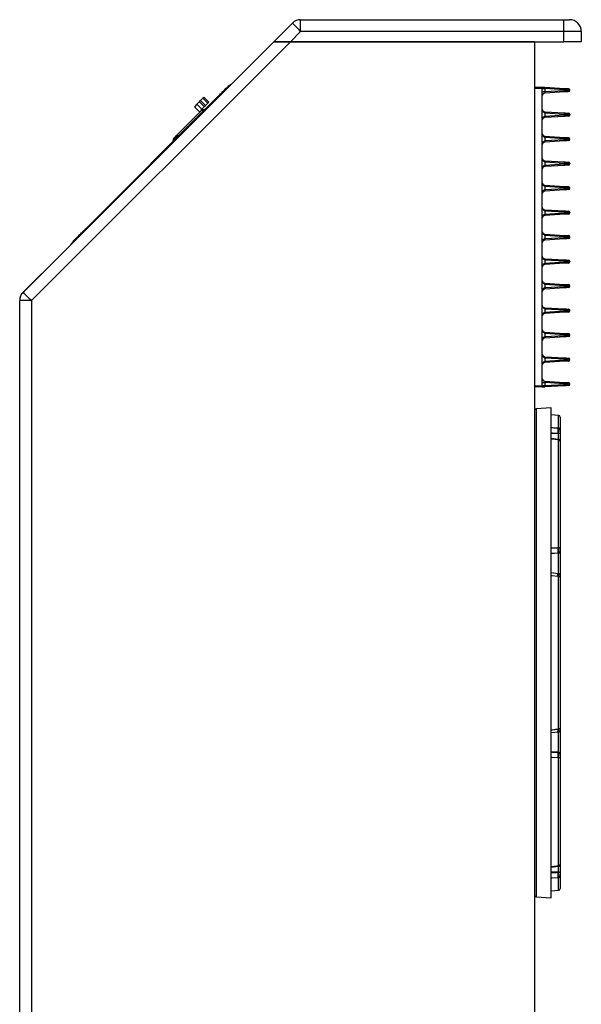
# Model space of a CAD drawing. Units: inches. Extents: x 29 to 701, y 200 to 822.
# Drawn here: x 329 to 341, y 746 to 767 of the extents above; entities that cross this region are included whole.
import ezdxf

# ---------------------------------------------------------------- set-up
doc = ezdxf.new("R2010")
doc.units = ezdxf.units.IN
doc.header["$MEASUREMENT"] = 0

msp = doc.modelspace()

# ---------------------------------------------------------------- linework, layer by layer
at = {"color": 7, "linetype": 'Continuous', "lineweight": 25}
for p, q in [((334.841, 766.122), (335.238, 766.519)), ((335.414, 766.342), (335.414, 766.592)), ((335.414, 766.592), (341.036, 766.592)), ((341.036, 766.342), (341.036, 766.592)), ((341.036, 766.592), (341.161, 766.592)), ((335.414, 766.342), (335.194, 766.122)), ((341.036, 766.342), (335.414, 766.342)), ((341.036, 766.122), (341.036, 766.342)), ((341.411, 766.342), (341.036, 766.342)), ((341.411, 766.342), (341.411, 766.122)), ((329.484, 760.765), (334.841, 766.122)), ((335.194, 766.122), (329.661, 760.588)), ((335.194, 766.122), (334.841, 766.122)), ((334.841, 766.122), (335.194, 766.122)), ((335.194, 766.122), (341.036, 766.122)), ((340.411, 766.122), (335.194, 766.122)), ((340.411, 766.122), (340.411, 725.732)), ((341.411, 766.122), (341.036, 766.122)), ((333.905, 765.194), (330.531, 761.821)), ((333.778, 765.082), (333.816, 765.119)), ((333.778, 765.082), (333.785, 765.075)), ((333.823, 765.112), (333.816, 765.119)), ((333.886, 765.19), (333.893, 765.183)), ((333.927, 765.216), (333.931, 765.212)), ((340.411, 765.149), (340.567, 765.152)), ((340.567, 765.121), (340.411, 765.118)), ((340.567, 765.152), (340.567, 765.121)), ((340.567, 765.121), (340.567, 758.771)), ((340.567, 765.118), (340.634, 765.118)), ((340.567, 765.054), (340.634, 765.054)), ((340.633, 765.148), (341.049, 765.122)), ((341.049, 765.049), (340.633, 765.024)), ((340.634, 765.118), (340.634, 765.054)), ((341.048, 765.092), (340.634, 765.118)), ((340.634, 765.054), (341.048, 765.079)), ((341.048, 765.079), (341.048, 765.092)), ((341.167, 765.087), (341.167, 765.085)), ((330.843, 762.147), (333.575, 764.879)), ((333.251, 764.839), (333.273, 764.862)), ((333.356, 764.734), (333.251, 764.839)), ((333.273, 764.862), (333.379, 764.756)), ((333.431, 764.808), (333.325, 764.914)), ((333.451, 764.828), (333.345, 764.934)), ((333.582, 764.872), (333.575, 764.879)), ((333.646, 764.949), (333.653, 764.942)), ((333.195, 764.784), (333.144, 764.733)), ((333.144, 764.733), (333.259, 764.618)), ((333.195, 764.784), (333.301, 764.678)), ((333.259, 764.618), (333.259, 764.618)), ((333.262, 764.618), (333.262, 764.619)), ((333.264, 764.62), (333.263, 764.62)), ((333.286, 764.663), (333.301, 764.678)), ((333.296, 764.653), (333.286, 764.663)), ((333.286, 764.646), (333.286, 764.646)), ((333.304, 764.66), (333.294, 764.671)), ((333.294, 764.651), (333.296, 764.653)), ((333.294, 764.652), (333.294, 764.652)), ((333.331, 764.634), (333.304, 764.66)), ((333.356, 764.659), (333.352, 764.663)), ((333.356, 764.734), (333.379, 764.756)), ((340.633, 764.624), (341.05, 764.599)), ((340.633, 764.595), (340.633, 764.594)), ((340.633, 764.594), (340.633, 764.531)), ((341.05, 764.569), (340.633, 764.594)), ((340.633, 764.531), (341.05, 764.556)), ((340.633, 764.53), (340.633, 764.531)), ((341.05, 764.526), (340.633, 764.501)), ((341.05, 764.556), (341.05, 764.569)), ((341.167, 764.564), (341.167, 764.561)), ((332.69, 764), (332.693, 763.997)), ((332.692, 764.048), (332.695, 764.045)), ((332.708, 764.067), (332.707, 764.067)), ((332.718, 764.062), (332.71, 764.068)), ((332.719, 764.063), (332.712, 764.069)), ((332.735, 764.095), (332.735, 764.095)), ((332.743, 764.1), (332.743, 764.101)), ((332.804, 764.108), (332.801, 764.111)), ((340.633, 764.101), (341.05, 764.076)), ((340.633, 764.071), (340.633, 764.072)), ((340.633, 764.071), (340.633, 764.007)), ((341.05, 764.046), (340.633, 764.071)), ((340.633, 764.007), (341.05, 764.033)), ((340.633, 764.007), (340.633, 764.007)), ((341.05, 764.003), (340.633, 763.977)), ((341.05, 764.033), (341.05, 764.046)), ((341.167, 764.04), (341.167, 764.038)), ((340.633, 763.578), (341.05, 763.552)), ((340.633, 763.548), (340.633, 763.484)), ((341.05, 763.522), (340.633, 763.548)), ((340.633, 763.548), (340.633, 763.548)), ((340.633, 763.484), (341.05, 763.509)), ((340.633, 763.483), (340.633, 763.484)), ((341.05, 763.479), (340.633, 763.454)), ((341.05, 763.509), (341.05, 763.522)), ((341.167, 763.517), (341.167, 763.515)), ((340.633, 763.054), (341.05, 763.029)), ((340.633, 763.024), (340.633, 763.025)), ((340.633, 763.024), (340.633, 762.96)), ((341.05, 762.999), (340.633, 763.024)), ((340.633, 762.96), (341.05, 762.986)), ((340.633, 762.96), (340.633, 762.96)), ((341.05, 762.956), (340.633, 762.93)), ((341.05, 762.986), (341.05, 762.999)), ((341.167, 762.993), (341.167, 762.991)), ((340.633, 762.531), (341.05, 762.506)), ((340.633, 762.501), (340.633, 762.502)), ((340.633, 762.501), (340.633, 762.437)), ((341.05, 762.476), (340.633, 762.501)), ((340.633, 762.437), (341.05, 762.463)), ((340.633, 762.437), (340.633, 762.437)), ((341.05, 762.433), (340.633, 762.407)), ((341.05, 762.463), (341.05, 762.476)), ((341.167, 762.47), (341.167, 762.468)), ((330.78, 762.069), (330.773, 762.076)), ((330.843, 762.147), (330.85, 762.14)), ((330.603, 761.906), (330.64, 761.944)), ((330.603, 761.906), (330.61, 761.899)), ((330.64, 761.944), (330.647, 761.936)), ((340.633, 762.008), (341.05, 761.982)), ((340.633, 761.978), (340.633, 761.978)), ((340.633, 761.978), (340.633, 761.914)), ((341.05, 761.952), (340.633, 761.978)), ((340.633, 761.914), (341.05, 761.939)), ((340.633, 761.913), (340.633, 761.914)), ((341.05, 761.909), (340.633, 761.884)), ((341.05, 761.939), (341.05, 761.952)), ((341.167, 761.947), (341.167, 761.945)), ((330.513, 761.794), (330.509, 761.799)), ((330.539, 761.829), (330.532, 761.836)), ((340.633, 761.484), (341.05, 761.459)), ((340.633, 761.454), (340.633, 761.455)), ((340.633, 761.454), (340.633, 761.39)), ((341.05, 761.429), (340.633, 761.454)), ((340.633, 761.39), (341.05, 761.416)), ((340.633, 761.39), (340.633, 761.39)), ((341.05, 761.386), (340.633, 761.36)), ((341.05, 761.416), (341.05, 761.429)), ((341.167, 761.423), (341.167, 761.421)), ((329.881, 761.167), (329.484, 760.77)), ((329.881, 761.167), (329.881, 761.162)), ((340.633, 760.961), (341.05, 760.935)), ((340.633, 760.931), (340.633, 760.867)), ((341.05, 760.905), (340.633, 760.931)), ((340.633, 760.931), (340.633, 760.931)), ((340.633, 760.867), (341.05, 760.892)), ((340.633, 760.866), (340.633, 760.867)), ((341.05, 760.862), (340.633, 760.837)), ((341.05, 760.892), (341.05, 760.905)), ((341.167, 760.9), (341.167, 760.898)), ((329.411, 760.593), (329.411, 760.588)), ((329.661, 760.588), (329.411, 760.588)), ((329.411, 725.732), (329.411, 760.588)), ((329.661, 760.588), (329.661, 725.732)), ((340.633, 760.438), (341.05, 760.412)), ((340.633, 760.408), (340.633, 760.408)), ((340.633, 760.408), (340.633, 760.344)), ((341.05, 760.382), (340.633, 760.408)), ((340.633, 760.344), (341.05, 760.369)), ((340.633, 760.343), (340.633, 760.344)), ((341.05, 760.339), (340.633, 760.314)), ((341.05, 760.369), (341.05, 760.382)), ((341.167, 760.377), (341.167, 760.375)), ((340.633, 759.914), (341.05, 759.889)), ((340.633, 759.884), (340.633, 759.885)), ((340.633, 759.884), (340.633, 759.82)), ((341.05, 759.859), (340.633, 759.884)), ((340.633, 759.82), (341.05, 759.846)), ((340.633, 759.82), (340.633, 759.82)), ((341.05, 759.816), (340.633, 759.79)), ((341.05, 759.846), (341.05, 759.859)), ((341.167, 759.853), (341.167, 759.851)), ((340.633, 759.391), (341.05, 759.365)), ((340.633, 759.361), (340.633, 759.361)), ((340.633, 759.361), (340.633, 759.297)), ((341.05, 759.335), (340.633, 759.361)), ((341.05, 759.322), (341.05, 759.335)), ((340.633, 759.297), (341.05, 759.322)), ((340.633, 759.296), (340.633, 759.297)), ((341.05, 759.292), (340.633, 759.267)), ((341.167, 759.33), (341.167, 759.328)), ((340.411, 758.774), (340.567, 758.771)), ((340.567, 758.74), (340.411, 758.743)), ((340.567, 758.838), (340.634, 758.838)), ((340.567, 758.774), (340.634, 758.774)), ((340.567, 758.771), (340.567, 758.74)), ((340.633, 758.868), (341.049, 758.842)), ((341.049, 758.769), (340.633, 758.744)), ((340.634, 758.838), (340.634, 758.774)), ((341.048, 758.812), (340.634, 758.838)), ((340.634, 758.774), (341.048, 758.799)), ((341.048, 758.799), (341.048, 758.812)), ((341.167, 758.807), (341.167, 758.805)), ((340.765, 758.298), (340.448, 758.276)), ((340.765, 748.225), (340.765, 758.298)), ((340.926, 758.136), (340.765, 758.15)), ((340.962, 758.097), (340.962, 757.831)), ((340.91, 757.869), (340.926, 757.868)), ((340.926, 757.751), (340.91, 757.752)), ((340.962, 757.766), (340.962, 757.589)), ((340.913, 757.623), (340.765, 757.64)), ((340.926, 757.612), (340.91, 757.614)), ((340.928, 757.622), (340.913, 757.623)), ((340.926, 755.311), (340.926, 757.612)), ((340.962, 757.577), (340.962, 755.294)), ((340.91, 755.31), (340.926, 755.311)), ((340.926, 755.19), (340.91, 755.19)), ((340.962, 755.227), (340.962, 754.717)), ((340.913, 754.753), (340.765, 754.77)), ((340.927, 754.753), (340.913, 754.754)), ((340.962, 754.708), (340.962, 754.708)), ((340.926, 754.692), (340.91, 754.694)), ((340.926, 751.436), (340.926, 754.692)), ((340.962, 754.679), (340.962, 751.449)), ((340.765, 751.357), (340.913, 751.374)), ((340.91, 751.434), (340.926, 751.436)), ((340.913, 751.374), (340.927, 751.375)), ((340.962, 751.411), (340.962, 751.411)), ((340.962, 751.411), (340.962, 750.901)), ((340.91, 750.938), (340.926, 750.937)), ((340.926, 750.817), (340.91, 750.818)), ((340.926, 748.514), (340.926, 750.817)), ((340.962, 750.834), (340.962, 748.549)), ((340.765, 748.485), (340.913, 748.503)), ((340.91, 748.512), (340.926, 748.514)), ((340.913, 748.502), (340.928, 748.504)), ((340.962, 748.545), (340.962, 748.544)), ((340.962, 748.542), (340.962, 748.542)), ((340.962, 748.542), (340.962, 748.359)), ((340.765, 747.826), (340.765, 748.225)), ((340.91, 748.373), (340.926, 748.374)), ((340.926, 748.257), (340.91, 748.256)), ((340.962, 748.294), (340.962, 748.027)), ((340.765, 747.974), (340.926, 747.988)), ((340.448, 747.848), (340.765, 747.826))]:
    msp.add_line(p, q, dxfattribs=at)
at = {"color": 8, "linetype": 'Continuous', "lineweight": 25}
for p, q in [((333.909, 765.19), (333.905, 765.194)), ((330.531, 761.821), (330.536, 761.817)), ((340.448, 758.276), (340.448, 748.246)), ((340.926, 757.868), (340.926, 758.136)), ((340.91, 757.752), (340.765, 757.747)), ((340.926, 757.621), (340.926, 757.751)), ((340.91, 755.19), (340.765, 755.178)), ((340.926, 754.751), (340.926, 755.19)), ((340.926, 750.937), (340.926, 751.378)), ((340.91, 750.938), (340.765, 750.95)), ((340.926, 748.374), (340.926, 748.505)), ((340.448, 748.246), (340.448, 747.848)), ((340.91, 748.373), (340.765, 748.378)), ((340.926, 747.988), (340.926, 748.257))]:
    msp.add_line(p, q, dxfattribs=at)
at = {"color": 7, "linetype": 'Continuous', "lineweight": 25, "flags": 128}
for points in [[(335.414, 766.342), (335.38, 766.376), (335.347, 766.41), (335.316, 766.44), (335.289, 766.467), (335.267, 766.489), (335.251, 766.505), (335.241, 766.515), (335.238, 766.519)], [(333.646, 764.949), (333.648, 764.952), (333.656, 764.959), (333.668, 764.972), (333.685, 764.988), (333.705, 765.008), (333.728, 765.031), (333.752, 765.056), (333.778, 765.082)], [(333.816, 765.119), (333.829, 765.133), (333.843, 765.146), (333.855, 765.158), (333.866, 765.169), (333.874, 765.178), (333.881, 765.184), (333.885, 765.189), (333.886, 765.19)], [(333.905, 765.194), (333.909, 765.199), (333.913, 765.203), (333.917, 765.207), (333.92, 765.21), (333.923, 765.213), (333.925, 765.215), (333.927, 765.216), (333.927, 765.216)], [(341.167, 765.087), (341.165, 765.087), (341.158, 765.087), (341.147, 765.088), (341.133, 765.089), (341.115, 765.089), (341.094, 765.09), (341.072, 765.091), (341.048, 765.092)], [(341.048, 765.079), (341.072, 765.08), (341.094, 765.081), (341.115, 765.082), (341.133, 765.083), (341.147, 765.084), (341.158, 765.084), (341.165, 765.085), (341.167, 765.085)], [(341.049, 765.122), (341.066, 765.121), (341.083, 765.12), (341.099, 765.119), (341.113, 765.118), (341.124, 765.118), (341.132, 765.117), (341.137, 765.117), (341.139, 765.117)], [(341.139, 765.055), (341.137, 765.055), (341.132, 765.054), (341.124, 765.054), (341.113, 765.053), (341.099, 765.052), (341.083, 765.051), (341.066, 765.05), (341.049, 765.049)], [(333.251, 764.839), (333.24, 764.829), (333.229, 764.818), (333.22, 764.809), (333.211, 764.8), (333.204, 764.793), (333.199, 764.788), (333.196, 764.785), (333.195, 764.784)], [(333.325, 764.914), (333.321, 764.91), (333.317, 764.905), (333.311, 764.9), (333.305, 764.893), (333.297, 764.886), (333.29, 764.878), (333.282, 764.87), (333.273, 764.862)], [(333.345, 764.934), (333.344, 764.933), (333.34, 764.929), (333.334, 764.923), (333.325, 764.914)], [(333.431, 764.808), (333.427, 764.804), (333.422, 764.8), (333.417, 764.794), (333.41, 764.788), (333.403, 764.78), (333.395, 764.773), (333.387, 764.765), (333.379, 764.756)], [(333.451, 764.828), (333.45, 764.827), (333.446, 764.823), (333.44, 764.817), (333.431, 764.808)], [(333.575, 764.879), (333.589, 764.892), (333.602, 764.906), (333.614, 764.918), (333.625, 764.929), (333.634, 764.937), (333.64, 764.944), (333.644, 764.948), (333.646, 764.949)], [(333.304, 764.66), (333.302, 764.658), (333.289, 764.645), (333.268, 764.624), (333.238, 764.594), (333.2, 764.556), (333.155, 764.511), (333.106, 764.462), (333.053, 764.409), (332.998, 764.354)], [(333.25, 764.606), (333.25, 764.607), (333.252, 764.609)], [(333.262, 764.619), (333.262, 764.618), (333.262, 764.618)], [(333.264, 764.62), (333.264, 764.62), (333.263, 764.62)], [(333.284, 764.64), (333.284, 764.64), (333.283, 764.641)], [(333.298, 764.653), (333.297, 764.653), (333.294, 764.652)], [(333.356, 764.734), (333.346, 764.723), (333.335, 764.712), (333.326, 764.703), (333.317, 764.694), (333.31, 764.687), (333.305, 764.682), (333.302, 764.679), (333.301, 764.678)], [(333.317, 764.661), (333.318, 764.662), (333.318, 764.662), (333.319, 764.662), (333.319, 764.663), (333.319, 764.663)], [(341.05, 764.599), (341.067, 764.598), (341.084, 764.597), (341.099, 764.596), (341.113, 764.595), (341.124, 764.594), (341.132, 764.594), (341.137, 764.594), (341.139, 764.594)], [(341.167, 764.564), (341.165, 764.564), (341.158, 764.564), (341.147, 764.564), (341.133, 764.565), (341.115, 764.566), (341.095, 764.567), (341.073, 764.568), (341.05, 764.569)], [(341.05, 764.556), (341.073, 764.557), (341.095, 764.558), (341.115, 764.559), (341.133, 764.56), (341.147, 764.561), (341.158, 764.561), (341.165, 764.561), (341.167, 764.561)], [(341.139, 764.531), (341.137, 764.531), (341.132, 764.531), (341.124, 764.531), (341.113, 764.53), (341.099, 764.529), (341.084, 764.528), (341.067, 764.527), (341.05, 764.526)], [(332.998, 764.354), (332.944, 764.3), (332.891, 764.247), (332.841, 764.197), (332.797, 764.153), (332.759, 764.115), (332.746, 764.102)], [(332.699, 764.055), (332.695, 764.051), (332.692, 764.048)], [(332.734, 764.09), (332.729, 764.085), (332.713, 764.069)], [(332.717, 764.061), (332.72, 764.063), (332.722, 764.066), (332.725, 764.069), (332.727, 764.071), (332.73, 764.074), (332.733, 764.076), (332.735, 764.079), (332.738, 764.081)], [(332.766, 764.11), (332.767, 764.11), (332.767, 764.111), (332.767, 764.111), (332.768, 764.111), (332.768, 764.111)], [(341.05, 764.076), (341.067, 764.075), (341.084, 764.073), (341.099, 764.073), (341.113, 764.072), (341.124, 764.071), (341.132, 764.071), (341.137, 764.07), (341.139, 764.07)], [(341.167, 764.04), (341.165, 764.04), (341.158, 764.041), (341.147, 764.041), (341.133, 764.042), (341.115, 764.043), (341.095, 764.044), (341.073, 764.045), (341.05, 764.046)], [(341.05, 764.033), (341.073, 764.034), (341.095, 764.035), (341.115, 764.036), (341.133, 764.036), (341.147, 764.037), (341.158, 764.038), (341.165, 764.038), (341.167, 764.038)], [(341.139, 764.008), (341.137, 764.008), (341.132, 764.008), (341.124, 764.007), (341.113, 764.007), (341.099, 764.006), (341.084, 764.005), (341.067, 764.004), (341.05, 764.003)], [(341.05, 763.552), (341.067, 763.551), (341.084, 763.55), (341.099, 763.549), (341.113, 763.548), (341.124, 763.548), (341.132, 763.547), (341.137, 763.547), (341.139, 763.547)], [(341.167, 763.517), (341.165, 763.517), (341.158, 763.517), (341.147, 763.518), (341.133, 763.518), (341.115, 763.519), (341.095, 763.52), (341.073, 763.521), (341.05, 763.522)], [(341.05, 763.509), (341.073, 763.51), (341.095, 763.511), (341.115, 763.512), (341.133, 763.513), (341.147, 763.514), (341.158, 763.514), (341.165, 763.515), (341.167, 763.515)], [(341.139, 763.485), (341.137, 763.485), (341.132, 763.484), (341.124, 763.484), (341.113, 763.483), (341.099, 763.482), (341.084, 763.481), (341.067, 763.48), (341.05, 763.479)], [(341.05, 763.029), (341.067, 763.028), (341.084, 763.027), (341.099, 763.026), (341.113, 763.025), (341.124, 763.024), (341.132, 763.024), (341.137, 763.024), (341.139, 763.023)], [(341.167, 762.993), (341.165, 762.994), (341.158, 762.994), (341.147, 762.994), (341.133, 762.995), (341.115, 762.996), (341.095, 762.997), (341.073, 762.998), (341.05, 762.999)], [(341.05, 762.986), (341.073, 762.987), (341.095, 762.988), (341.115, 762.989), (341.133, 762.99), (341.147, 762.99), (341.158, 762.991), (341.165, 762.991), (341.167, 762.991)], [(341.139, 762.961), (341.137, 762.961), (341.132, 762.961), (341.124, 762.96), (341.113, 762.96), (341.099, 762.959), (341.084, 762.958), (341.067, 762.957), (341.05, 762.956)], [(341.05, 762.506), (341.067, 762.504), (341.084, 762.503), (341.099, 762.502), (341.113, 762.502), (341.124, 762.501), (341.132, 762.5), (341.137, 762.5), (341.139, 762.5)], [(341.167, 762.47), (341.165, 762.47), (341.158, 762.471), (341.147, 762.471), (341.133, 762.472), (341.115, 762.473), (341.095, 762.473), (341.073, 762.474), (341.05, 762.476)], [(341.05, 762.463), (341.073, 762.464), (341.095, 762.465), (341.115, 762.466), (341.133, 762.466), (341.147, 762.467), (341.158, 762.468), (341.165, 762.468), (341.167, 762.468)], [(341.139, 762.438), (341.137, 762.438), (341.132, 762.438), (341.124, 762.437), (341.113, 762.436), (341.099, 762.436), (341.084, 762.435), (341.067, 762.434), (341.05, 762.433)], [(330.64, 761.944), (330.666, 761.969), (330.691, 761.994), (330.714, 762.017), (330.734, 762.037), (330.75, 762.054), (330.762, 762.066), (330.77, 762.074), (330.773, 762.076)], [(330.773, 762.076), (330.774, 762.077), (330.778, 762.081), (330.784, 762.088), (330.793, 762.097), (330.804, 762.108), (330.816, 762.12), (330.829, 762.133), (330.843, 762.147)], [(330.532, 761.836), (330.533, 761.837), (330.537, 761.841), (330.544, 761.848), (330.553, 761.856), (330.563, 761.867), (330.576, 761.879), (330.589, 761.893), (330.603, 761.906)], [(341.05, 761.982), (341.067, 761.981), (341.084, 761.98), (341.099, 761.979), (341.113, 761.978), (341.124, 761.978), (341.132, 761.977), (341.137, 761.977), (341.139, 761.977)], [(341.167, 761.947), (341.165, 761.947), (341.158, 761.947), (341.147, 761.948), (341.133, 761.948), (341.115, 761.949), (341.095, 761.95), (341.073, 761.951), (341.05, 761.952)], [(341.05, 761.939), (341.073, 761.94), (341.095, 761.941), (341.115, 761.942), (341.133, 761.943), (341.147, 761.944), (341.158, 761.944), (341.165, 761.944), (341.167, 761.945)], [(341.139, 761.915), (341.137, 761.915), (341.132, 761.914), (341.124, 761.914), (341.113, 761.913), (341.099, 761.912), (341.084, 761.911), (341.067, 761.91), (341.05, 761.909)], [(330.509, 761.799), (330.51, 761.799), (330.511, 761.8), (330.513, 761.802), (330.516, 761.805), (330.519, 761.808), (330.523, 761.812), (330.527, 761.816), (330.531, 761.821)], [(341.05, 761.459), (341.067, 761.458), (341.084, 761.457), (341.099, 761.456), (341.113, 761.455), (341.124, 761.454), (341.132, 761.454), (341.137, 761.453), (341.139, 761.453)], [(341.167, 761.423), (341.165, 761.423), (341.158, 761.424), (341.147, 761.424), (341.133, 761.425), (341.115, 761.426), (341.095, 761.427), (341.073, 761.428), (341.05, 761.429)], [(341.05, 761.416), (341.073, 761.417), (341.095, 761.418), (341.115, 761.419), (341.133, 761.42), (341.147, 761.42), (341.158, 761.421), (341.165, 761.421), (341.167, 761.421)], [(341.139, 761.391), (341.137, 761.391), (341.132, 761.391), (341.124, 761.39), (341.113, 761.39), (341.099, 761.389), (341.084, 761.388), (341.067, 761.387), (341.05, 761.386)], [(341.05, 760.935), (341.067, 760.934), (341.084, 760.933), (341.099, 760.932), (341.113, 760.932), (341.124, 760.931), (341.132, 760.93), (341.137, 760.93), (341.139, 760.93)], [(341.167, 760.9), (341.165, 760.9), (341.158, 760.9), (341.147, 760.901), (341.133, 760.902), (341.115, 760.902), (341.095, 760.903), (341.073, 760.904), (341.05, 760.905)], [(341.05, 760.892), (341.073, 760.893), (341.095, 760.895), (341.115, 760.895), (341.133, 760.896), (341.147, 760.897), (341.158, 760.897), (341.165, 760.898), (341.167, 760.898)], [(341.139, 760.868), (341.137, 760.868), (341.132, 760.868), (341.124, 760.867), (341.113, 760.866), (341.099, 760.866), (341.084, 760.865), (341.067, 760.864), (341.05, 760.862)], [(329.661, 760.588), (329.626, 760.623), (329.593, 760.656), (329.563, 760.687), (329.536, 760.713), (329.514, 760.735), (329.498, 760.752), (329.487, 760.762), (329.484, 760.765)], [(341.05, 760.412), (341.067, 760.411), (341.084, 760.41), (341.099, 760.409), (341.113, 760.408), (341.124, 760.408), (341.132, 760.407), (341.137, 760.407), (341.139, 760.407)], [(341.167, 760.377), (341.165, 760.377), (341.158, 760.377), (341.147, 760.378), (341.133, 760.378), (341.115, 760.379), (341.095, 760.38), (341.073, 760.381), (341.05, 760.382)], [(341.05, 760.369), (341.073, 760.37), (341.095, 760.371), (341.115, 760.372), (341.133, 760.373), (341.147, 760.374), (341.158, 760.374), (341.165, 760.374), (341.167, 760.375)], [(341.139, 760.345), (341.137, 760.344), (341.132, 760.344), (341.124, 760.344), (341.113, 760.343), (341.099, 760.342), (341.084, 760.341), (341.067, 760.34), (341.05, 760.339)], [(341.05, 759.889), (341.067, 759.888), (341.084, 759.887), (341.099, 759.886), (341.113, 759.885), (341.124, 759.884), (341.132, 759.884), (341.137, 759.883), (341.139, 759.883)], [(341.167, 759.853), (341.165, 759.853), (341.158, 759.854), (341.147, 759.854), (341.133, 759.855), (341.115, 759.856), (341.095, 759.857), (341.073, 759.858), (341.05, 759.859)], [(341.05, 759.846), (341.073, 759.847), (341.095, 759.848), (341.115, 759.849), (341.133, 759.85), (341.147, 759.85), (341.158, 759.851), (341.165, 759.851), (341.167, 759.851)], [(341.139, 759.821), (341.137, 759.821), (341.132, 759.821), (341.124, 759.82), (341.113, 759.82), (341.099, 759.819), (341.084, 759.818), (341.067, 759.817), (341.05, 759.816)], [(341.05, 759.365), (341.067, 759.364), (341.084, 759.363), (341.099, 759.362), (341.113, 759.361), (341.124, 759.361), (341.132, 759.36), (341.137, 759.36), (341.139, 759.36)], [(341.167, 759.33), (341.165, 759.33), (341.158, 759.33), (341.147, 759.331), (341.133, 759.332), (341.115, 759.332), (341.095, 759.333), (341.073, 759.334), (341.05, 759.335)], [(341.05, 759.322), (341.073, 759.323), (341.095, 759.324), (341.115, 759.325), (341.133, 759.326), (341.147, 759.327), (341.158, 759.327), (341.165, 759.328), (341.167, 759.328)], [(341.139, 759.298), (341.137, 759.298), (341.132, 759.297), (341.124, 759.297), (341.113, 759.296), (341.099, 759.295), (341.084, 759.294), (341.067, 759.293), (341.05, 759.292)], [(341.167, 758.807), (341.165, 758.807), (341.158, 758.807), (341.147, 758.808), (341.133, 758.809), (341.115, 758.809), (341.094, 758.81), (341.072, 758.811), (341.048, 758.812)], [(341.048, 758.799), (341.072, 758.8), (341.094, 758.801), (341.115, 758.802), (341.133, 758.803), (341.147, 758.804), (341.158, 758.804), (341.165, 758.805), (341.167, 758.805)], [(341.049, 758.842), (341.066, 758.841), (341.083, 758.84), (341.099, 758.839), (341.113, 758.838), (341.124, 758.838), (341.132, 758.837), (341.137, 758.837), (341.139, 758.837)], [(341.139, 758.775), (341.137, 758.775), (341.132, 758.774), (341.124, 758.774), (341.113, 758.773), (341.099, 758.772), (341.083, 758.771), (341.066, 758.77), (341.049, 758.769)], [(340.926, 757.751), (340.933, 757.752), (340.94, 757.753), (340.946, 757.754), (340.952, 757.756), (340.956, 757.758), (340.959, 757.761), (340.961, 757.763), (340.962, 757.766)], [(340.926, 755.311), (340.933, 755.31), (340.94, 755.309), (340.946, 755.308), (340.952, 755.305), (340.956, 755.303), (340.959, 755.3), (340.961, 755.297), (340.962, 755.294)], [(340.962, 754.679), (340.961, 754.682), (340.959, 754.684), (340.956, 754.686), (340.952, 754.688), (340.946, 754.69), (340.94, 754.691), (340.933, 754.692), (340.926, 754.692)], [(340.962, 751.449), (340.961, 751.446), (340.959, 751.444), (340.956, 751.442), (340.952, 751.44), (340.946, 751.439), (340.94, 751.437), (340.933, 751.436), (340.926, 751.436)], [(340.962, 750.834), (340.961, 750.831), (340.959, 750.828), (340.956, 750.825), (340.952, 750.822), (340.946, 750.82), (340.94, 750.819), (340.933, 750.817), (340.926, 750.817)], [(340.962, 748.359), (340.961, 748.362), (340.959, 748.364), (340.956, 748.367), (340.952, 748.369), (340.946, 748.371), (340.94, 748.372), (340.933, 748.373), (340.926, 748.374)]]:
    msp.add_lwpolyline(points, dxfattribs=at)
at = {"color": 8, "linetype": 'Continuous', "lineweight": 25, "flags": 128}
for points in [[(333.321, 764.644), (333.327, 764.649), (333.339, 764.661), (333.343, 764.666), (333.343, 764.666)], [(333.327, 764.638), (333.335, 764.645), (333.347, 764.658), (333.352, 764.663), (333.352, 764.663)], [(332.686, 764.009), (332.69, 764.012), (332.701, 764.023), (332.717, 764.04), (332.737, 764.06)], [(332.69, 764), (332.693, 764.004), (332.705, 764.015), (332.722, 764.033), (332.744, 764.054)], [(332.737, 764.06), (332.758, 764.081), (332.775, 764.098), (332.787, 764.11), (332.792, 764.115), (332.792, 764.115)], [(332.744, 764.054), (332.765, 764.075), (332.783, 764.094), (332.796, 764.106), (332.801, 764.111), (332.801, 764.111)], [(340.91, 757.752), (340.796, 757.758), (340.765, 757.76)], [(340.91, 757.614), (340.786, 757.629), (340.765, 757.632)], [(340.91, 755.19), (340.796, 755.184), (340.765, 755.183)], [(340.91, 754.694), (340.786, 754.709), (340.765, 754.711)], [(340.91, 750.818), (340.786, 750.823), (340.765, 750.824)], [(340.91, 748.256), (340.786, 748.25), (340.765, 748.248)]]:
    msp.add_lwpolyline(points, dxfattribs=at)
at = {"color": 7, "linetype": 'Continuous', "lineweight": 25}
for centre, radius, start, end in [((335.414, 766.342), 0.25, 90, 135), ((341.161, 766.342), 0.25, 0, 90), ((340.638, 764.953), 0.0709, 93.5, 180), ((340.638, 765.219), 0.0709, 248.2569, 266.5486), ((340.905, 765.109), 0.144, 353.5449, 5.4549), ((340.905, 765.063), 0.144, 354.5452, 6.4549), ((341.137, 765.087), 0.03, 0, 86.5), ((341.137, 765.085), 0.03, 273.5, 0), ((333.327, 764.562), 0.0889, 141.1588, 147.5228), ((333.267, 764.602), 0.0181, 106.0272, 119.4133), ((333.271, 764.598), 0.0234, 109.7769, 121.6809), ((333.305, 764.633), 0.0233, 148.2792, 160.263), ((333.345, 764.572), 0.0943, 122.8427, 129.0174), ((333.342, 764.577), 0.0891, 122.4895, 128.8423), ((333.348, 764.557), 0.108, 105.9072, 111.9627), ((333.348, 764.555), 0.11, 106.0097, 111.4148), ((333.347, 764.557), 0.109, 91.7415, 104.7667), ((333.344, 764.654), 0.012, 45, 91.7415), ((340.638, 764.695), 0.0709, 180, 266.5), ((340.926, 764.584), 0.124, 353.0689, 6.9311), ((340.638, 764.43), 0.0709, 93.5, 180), ((340.926, 764.541), 0.124, 353.0689, 6.9311), ((341.137, 764.564), 0.03, 0, 86.5), ((341.137, 764.561), 0.03, 273.5, 0), ((332.796, 764.006), 0.109, 165.2333, 178.2585), ((332.698, 764.009), 0.012, 178.2585, 225), ((332.434, 764.29), 0.362, 314.8838, 315.1162), ((332.796, 764.005), 0.109, 150.6004, 164.0774), ((332.776, 764.01), 0.0889, 141.1588, 147.5228), ((332.715, 764.05), 0.0181, 106.0272, 119.4133), ((332.72, 764.047), 0.0235, 109.7935, 121.6643), ((332.835, 764.187), 0.173, 223.6566, 226.8812), ((332.612, 763.92), 0.18, 53.0867, 56.2246), ((332.754, 764.082), 0.0233, 148.2792, 160.263), ((332.882, 764.19), 0.181, 213.7738, 216.9038), ((332.793, 764.021), 0.0943, 122.8427, 129.0174), ((332.791, 764.025), 0.0892, 122.4926, 128.8352), ((332.796, 764.004), 0.11, 106.0049, 119.4125), ((332.797, 764.006), 0.109, 105.9185, 119.4003), ((332.796, 764.006), 0.109, 91.7415, 104.7667), ((332.793, 764.103), 0.012, 45, 91.7415), ((340.638, 764.172), 0.0709, 180, 266.5), ((340.638, 763.906), 0.0709, 93.5, 180), ((340.926, 764.061), 0.124, 353.069, 6.931), ((340.926, 764.018), 0.124, 353.0681, 6.9319), ((341.137, 764.04), 0.03, 0, 86.5), ((341.137, 764.038), 0.03, 273.5, 0), ((340.638, 763.648), 0.0709, 180, 266.5), ((340.926, 763.537), 0.124, 353.0688, 6.9312), ((341.137, 763.517), 0.03, 0, 86.5), ((340.638, 763.383), 0.0709, 93.5, 180), ((340.926, 763.494), 0.124, 353.0688, 6.9312), ((341.137, 763.515), 0.03, 273.5, 0), ((340.638, 763.125), 0.0709, 180, 266.5), ((340.638, 762.86), 0.0709, 93.5, 180), ((340.926, 763.014), 0.124, 353.0681, 6.9319), ((340.926, 762.971), 0.124, 353.069, 6.931), ((341.137, 762.993), 0.03, 0, 86.5), ((341.137, 762.991), 0.03, 273.5, 0), ((340.638, 762.602), 0.0709, 180, 266.5), ((340.926, 762.491), 0.124, 353.0689, 6.9311), ((341.137, 762.47), 0.03, 0, 86.5), ((340.638, 762.336), 0.0709, 93.5, 180), ((340.926, 762.448), 0.124, 353.0689, 6.9311), ((341.137, 762.468), 0.03, 273.5, 0), ((340.638, 762.078), 0.0709, 180, 266.5), ((340.638, 761.813), 0.0709, 93.5, 180), ((340.926, 761.967), 0.124, 353.0688, 6.9312), ((340.926, 761.924), 0.124, 353.0688, 6.9312), ((341.137, 761.947), 0.03, 0, 86.5), ((341.137, 761.945), 0.03, 273.5, 0), ((340.638, 761.555), 0.0709, 180, 266.5), ((340.926, 761.444), 0.124, 353.0686, 6.9314), ((341.137, 761.423), 0.03, 0, 86.5), ((340.638, 761.29), 0.0709, 93.5, 180), ((340.926, 761.401), 0.124, 353.0688, 6.9312), ((341.137, 761.421), 0.03, 273.5, 0), ((340.638, 761.032), 0.0709, 180, 266.5), ((340.638, 760.766), 0.0709, 93.5, 180), ((340.926, 760.92), 0.124, 353.0689, 6.9311), ((340.926, 760.877), 0.124, 353.0689, 6.9311), ((341.137, 760.9), 0.03, 0, 86.5), ((341.137, 760.898), 0.03, 273.5, 0), ((329.661, 760.593), 0.25, 135, 180), ((329.661, 760.588), 0.25, 135, 180), ((340.638, 760.508), 0.0709, 180, 266.5), ((340.926, 760.397), 0.124, 353.069, 6.931), ((341.137, 760.377), 0.03, 0, 86.5), ((340.638, 760.243), 0.0709, 93.5, 180), ((340.926, 760.354), 0.124, 353.0681, 6.9319), ((341.137, 760.375), 0.03, 273.5, 0), ((340.638, 759.985), 0.0709, 180, 266.5), ((340.638, 759.72), 0.0709, 93.5, 180), ((340.926, 759.874), 0.124, 353.0688, 6.9312), ((340.926, 759.831), 0.124, 353.0688, 6.9312), ((341.137, 759.853), 0.03, 0, 86.5), ((341.137, 759.851), 0.03, 273.5, 0), ((340.638, 759.462), 0.0709, 180, 266.5), ((340.926, 759.35), 0.124, 353.0681, 6.9319), ((341.137, 759.33), 0.03, 0, 86.5), ((340.638, 759.196), 0.0709, 93.5, 180), ((340.926, 759.307), 0.124, 353.069, 6.931), ((341.137, 759.328), 0.03, 273.5, 0), ((340.638, 758.939), 0.0709, 180, 266.5), ((340.638, 758.673), 0.0709, 95.8545, 111.8381), ((340.905, 758.829), 0.144, 353.5452, 5.4547), ((340.905, 758.783), 0.144, 354.5453, 6.4548), ((341.137, 758.807), 0.03, 0, 86.5), ((341.137, 758.805), 0.03, 273.5, 0), ((340.45, 758.237), 0.0394, 94, 180), ((340.923, 758.097), 0.0394, 0, 85), ((340.455, 757.811), 0.459, 352.6603, 7.3397), ((340.924, 757.83), 0.0382, 1.4157, 86.6824), ((340.925, 757.575), 0.0371, 2.9348, 88.2998), ((340.923, 757.582), 0.0394, 359.9927, 82.9096), ((340.424, 755.25), 0.49, 352.9328, 7.0672), ((340.924, 755.228), 0.0376, 272.5065, 357.8441), ((340.923, 754.713), 0.0394, 359.9952, 83.1199), ((340.923, 751.415), 0.0394, 276.717, 0.0013), ((340.424, 750.878), 0.49, 352.9295, 7.0705), ((340.924, 750.9), 0.0376, 2.1448, 87.4823), ((340.925, 748.551), 0.0371, 271.6865, 357.0531), ((340.923, 748.544), 0.0394, 277.0166, 0.0071), ((340.454, 748.315), 0.46, 352.6644, 7.3356), ((340.924, 748.295), 0.0382, 273.3086, 358.5761), ((340.923, 748.027), 0.0394, 275, 0), ((340.45, 747.887), 0.0394, 180, 266)]:
    msp.add_arc(centre, radius, start, end, dxfattribs=at)
at = {"color": 8, "linetype": 'Continuous', "lineweight": 25}
for centre, radius, start, end in [((340.922, 757.615), 0.0123, 139.9801, 184.0835), ((340.661, 754.734), 0.252, 350.7852, 4.3753), ((340.744, 751.397), 0.17, 352.3178, 12.5497), ((340.923, 748.511), 0.0133, 177.2126, 218.1636)]:
    msp.add_arc(centre, radius, start, end, dxfattribs=at)
at = {"color": 7, "linetype": 'Continuous', "lineweight": 25}
for centre, major_axis, ratio, start_param, end_param in [((340.638, 765.117), (-0.0044, 0.0303), 0.118321, 6.258498, 7.8261), ((340.638, 765.054), (0.0044, 0.0303), 0.118321, 1.598678, 3.16628), ((340.638, 764.594), (-0.0044, 0.0303), 0.137988, 6.254242, 7.803923), ((340.638, 764.531), (0.0044, 0.0303), 0.137988, 1.620855, 3.170536), ((340.638, 764.071), (-0.0044, 0.0303), 0.137988, 6.254242, 7.803923), ((340.638, 764.008), (0.0044, 0.0303), 0.137988, 1.620855, 3.170536), ((340.638, 763.547), (-0.0044, 0.0303), 0.137988, 6.254242, 7.803923), ((340.638, 763.484), (0.0044, 0.0303), 0.137988, 1.620855, 3.170536), ((340.638, 763.024), (-0.0044, 0.0303), 0.137988, 6.254242, 7.803923), ((340.638, 762.961), (0.0044, 0.0303), 0.137988, 1.620855, 3.170536), ((340.638, 762.501), (-0.0044, 0.0303), 0.137988, 6.254242, 7.803923), ((340.638, 762.437), (0.0044, 0.0303), 0.137988, 1.620855, 3.170536), ((340.638, 761.977), (-0.0044, 0.0303), 0.137988, 6.254242, 7.803923), ((340.638, 761.914), (0.0044, 0.0303), 0.137988, 1.620855, 3.170536), ((340.638, 761.454), (-0.0044, 0.0303), 0.137988, 6.254242, 7.803923), ((340.638, 761.391), (0.0044, 0.0303), 0.137988, 1.620855, 3.170536), ((340.638, 760.931), (-0.0044, 0.0303), 0.137988, 6.254242, 7.803923), ((340.638, 760.867), (0.0044, 0.0303), 0.137988, 1.620855, 3.170536), ((340.638, 760.407), (-0.0044, 0.0303), 0.137988, 6.254242, 7.803923), ((340.638, 760.344), (0.0044, 0.0303), 0.137988, 1.620855, 3.170536), ((340.638, 759.884), (-0.0044, 0.0303), 0.137988, 6.254242, 7.803923), ((340.638, 759.821), (0.0044, 0.0303), 0.137988, 1.620855, 3.170536), ((340.638, 759.36), (-0.0044, 0.0303), 0.137988, 6.254242, 7.803923), ((340.638, 759.297), (0.0044, 0.0303), 0.137988, 1.620855, 3.170536), ((340.638, 758.837), (-0.0044, 0.0303), 0.118321, 6.258498, 7.8261), ((340.638, 758.774), (0.0044, 0.0303), 0.118321, 1.598678, 3.16628)]:
    msp.add_ellipse(centre, major_axis=major_axis, ratio=ratio, start_param=start_param, end_param=end_param, dxfattribs=at)
for points, knots in [([(340.567, 765.152), (340.568, 765.152), (340.57, 765.152), (340.587, 765.152), (340.601, 765.152), (340.608, 765.153), (340.611, 765.153), (340.611, 765.153), (340.611, 765.153)], [0, 0, 0, 0, 0.276527, 0.629805, 0.806671, 0.912444, 0.969044, 1, 1, 1, 1]), ([(340.567, 764.691), (340.568, 764.681), (340.57, 764.663), (340.587, 764.633), (340.608, 764.615), (340.624, 764.603), (340.63, 764.599), (340.632, 764.597), (340.633, 764.596), (340.633, 764.595), (340.633, 764.595)], [0, 0, 0, 0, 0.230336, 0.459821, 0.823993, 0.918088, 0.960937, 0.982696, 0.994683, 1, 1, 1, 1]), ([(340.633, 764.53), (340.633, 764.53), (340.632, 764.528), (340.626, 764.523), (340.608, 764.511), (340.585, 764.49), (340.569, 764.46), (340.568, 764.442), (340.567, 764.434)], [0, 0, 0, 0, 0.011075, 0.046787, 0.187704, 0.560078, 0.805154, 1, 1, 1, 1]), ([(340.567, 764.167), (340.568, 764.158), (340.57, 764.139), (340.587, 764.11), (340.608, 764.091), (340.624, 764.079), (340.63, 764.076), (340.632, 764.074), (340.633, 764.073), (340.633, 764.072), (340.633, 764.072)], [0, 0, 0, 0, 0.230343, 0.459826, 0.823995, 0.918089, 0.960937, 0.982696, 0.994683, 1, 1, 1, 1]), ([(340.633, 764.007), (340.633, 764.006), (340.632, 764.005), (340.626, 764), (340.608, 763.987), (340.585, 763.967), (340.569, 763.937), (340.568, 763.919), (340.567, 763.911)], [0, 0, 0, 0, 0.011075, 0.046788, 0.187706, 0.560083, 0.805161, 1, 1, 1, 1]), ([(340.567, 763.644), (340.568, 763.635), (340.57, 763.616), (340.587, 763.586), (340.608, 763.568), (340.624, 763.556), (340.63, 763.552), (340.632, 763.55), (340.633, 763.549), (340.633, 763.548), (340.633, 763.548)], [0, 0, 0, 0, 0.230345, 0.459829, 0.823995, 0.918095, 0.960944, 0.982696, 0.994683, 1, 1, 1, 1]), ([(340.633, 763.483), (340.633, 763.483), (340.632, 763.481), (340.626, 763.477), (340.608, 763.464), (340.585, 763.443), (340.569, 763.413), (340.568, 763.396), (340.567, 763.388)], [0, 0, 0, 0, 0.011075, 0.046781, 0.187704, 0.560074, 0.805152, 1, 1, 1, 1]), ([(340.567, 763.121), (340.568, 763.111), (340.57, 763.093), (340.587, 763.063), (340.608, 763.044), (340.624, 763.033), (340.63, 763.029), (340.632, 763.027), (340.633, 763.026), (340.633, 763.025), (340.633, 763.025)], [0, 0, 0, 0, 0.230345, 0.459822, 0.823994, 0.918089, 0.960944, 0.982696, 0.994683, 1, 1, 1, 1]), ([(340.633, 762.96), (340.633, 762.959), (340.632, 762.958), (340.626, 762.953), (340.608, 762.941), (340.585, 762.92), (340.569, 762.89), (340.568, 762.872), (340.567, 762.864)], [0, 0, 0, 0, 0.011083, 0.046789, 0.187705, 0.560079, 0.805154, 1, 1, 1, 1]), ([(340.567, 762.597), (340.568, 762.588), (340.57, 762.569), (340.587, 762.54), (340.608, 762.521), (340.624, 762.509), (340.63, 762.506), (340.632, 762.504), (340.633, 762.502), (340.633, 762.502), (340.633, 762.502)], [0, 0, 0, 0, 0.230336, 0.459821, 0.823993, 0.918088, 0.960937, 0.982696, 0.994683, 1, 1, 1, 1]), ([(340.633, 762.437), (340.633, 762.436), (340.632, 762.434), (340.626, 762.43), (340.608, 762.417), (340.585, 762.396), (340.569, 762.367), (340.568, 762.349), (340.567, 762.341)], [0, 0, 0, 0, 0.011075, 0.046788, 0.187706, 0.560083, 0.805161, 1, 1, 1, 1]), ([(340.567, 762.074), (340.568, 762.064), (340.57, 762.046), (340.587, 762.016), (340.608, 761.998), (340.624, 761.986), (340.63, 761.982), (340.632, 761.98), (340.633, 761.979), (340.633, 761.978), (340.633, 761.978)], [0, 0, 0, 0, 0.230343, 0.459826, 0.823988, 0.918087, 0.960936, 0.982695, 0.994674, 1, 1, 1, 1]), ([(340.633, 761.913), (340.633, 761.913), (340.632, 761.911), (340.626, 761.907), (340.608, 761.894), (340.585, 761.873), (340.569, 761.843), (340.568, 761.825), (340.567, 761.818)], [0, 0, 0, 0, 0.011075, 0.046781, 0.187704, 0.560074, 0.805152, 1, 1, 1, 1]), ([(340.567, 761.55), (340.568, 761.541), (340.57, 761.522), (340.587, 761.493), (340.608, 761.474), (340.624, 761.463), (340.63, 761.459), (340.632, 761.457), (340.633, 761.456), (340.633, 761.455), (340.633, 761.455)], [0, 0, 0, 0, 0.230345, 0.459822, 0.823994, 0.918089, 0.960944, 0.982696, 0.994683, 1, 1, 1, 1]), ([(340.633, 761.39), (340.633, 761.389), (340.632, 761.388), (340.626, 761.383), (340.608, 761.37), (340.585, 761.35), (340.569, 761.32), (340.568, 761.302), (340.567, 761.294)], [0, 0, 0, 0, 0.011083, 0.046789, 0.187711, 0.560078, 0.805154, 1, 1, 1, 1]), ([(340.567, 761.027), (340.568, 761.018), (340.57, 760.999), (340.587, 760.97), (340.608, 760.951), (340.624, 760.939), (340.63, 760.936), (340.632, 760.934), (340.633, 760.932), (340.633, 760.932), (340.633, 760.931)], [0, 0, 0, 0, 0.230336, 0.459821, 0.823993, 0.918088, 0.960937, 0.982696, 0.994683, 1, 1, 1, 1]), ([(340.633, 760.866), (340.633, 760.866), (340.632, 760.864), (340.626, 760.86), (340.608, 760.847), (340.585, 760.826), (340.569, 760.797), (340.568, 760.779), (340.567, 760.771)], [0, 0, 0, 0, 0.011075, 0.046788, 0.187706, 0.560083, 0.805161, 1, 1, 1, 1]), ([(340.567, 760.504), (340.568, 760.494), (340.57, 760.476), (340.587, 760.446), (340.608, 760.428), (340.624, 760.416), (340.63, 760.412), (340.632, 760.41), (340.633, 760.409), (340.633, 760.408), (340.633, 760.408)], [0, 0, 0, 0, 0.230343, 0.459826, 0.823995, 0.918089, 0.960937, 0.982696, 0.994683, 1, 1, 1, 1]), ([(340.633, 760.343), (340.633, 760.343), (340.632, 760.341), (340.626, 760.336), (340.608, 760.324), (340.585, 760.303), (340.569, 760.273), (340.568, 760.255), (340.567, 760.247)], [0, 0, 0, 0, 0.0110746, 0.0467878, 0.1877055, 0.5600826, 0.805152, 1, 1, 1, 1]), ([(340.567, 759.98), (340.568, 759.971), (340.57, 759.952), (340.587, 759.923), (340.608, 759.904), (340.624, 759.893), (340.63, 759.889), (340.632, 759.887), (340.633, 759.886), (340.633, 759.885), (340.633, 759.885)], [0, 0, 0, 0, 0.230345, 0.459822, 0.823994, 0.918094, 0.960944, 0.982696, 0.994683, 1, 1, 1, 1]), ([(340.633, 759.82), (340.633, 759.819), (340.632, 759.818), (340.626, 759.813), (340.608, 759.8), (340.585, 759.78), (340.569, 759.75), (340.568, 759.732), (340.567, 759.724)], [0, 0, 0, 0, 0.011075, 0.046781, 0.187704, 0.560074, 0.805152, 1, 1, 1, 1]), ([(340.567, 759.457), (340.568, 759.448), (340.57, 759.429), (340.587, 759.399), (340.608, 759.381), (340.624, 759.369), (340.63, 759.365), (340.632, 759.363), (340.633, 759.362), (340.633, 759.362), (340.633, 759.361)], [0, 0, 0, 0, 0.230345, 0.459822, 0.823994, 0.918089, 0.960944, 0.982696, 0.994683, 1, 1, 1, 1]), ([(340.633, 759.296), (340.633, 759.296), (340.632, 759.294), (340.626, 759.29), (340.608, 759.277), (340.585, 759.256), (340.569, 759.226), (340.568, 759.209), (340.567, 759.201)], [0, 0, 0, 0, 0.011075, 0.046787, 0.187704, 0.560078, 0.805154, 1, 1, 1, 1]), ([(340.611, 758.739), (340.611, 758.739), (340.611, 758.739), (340.603, 758.739), (340.584, 758.74), (340.569, 758.74), (340.568, 758.74), (340.567, 758.74)], [0, 0, 0, 0, 0.040045, 0.113297, 0.449203, 0.787841, 1, 1, 1, 1]), ([(340.926, 757.751), (340.926, 757.761), (340.927, 757.78), (340.928, 757.81), (340.928, 757.837), (340.927, 757.858), (340.926, 757.865), (340.926, 757.868)], [0, 0, 0, 0, 0.206894, 0.414148, 0.620539, 0.826305, 1, 1, 1, 1]), ([(340.962, 757.831), (340.962, 757.829), (340.962, 757.825), (340.962, 757.814), (340.962, 757.799), (340.962, 757.782), (340.962, 757.772), (340.962, 757.766)], [0, 0, 0, 0, 0.173892, 0.379586, 0.585759, 0.792899, 1, 1, 1, 1]), ([(340.926, 755.19), (340.926, 755.195), (340.927, 755.205), (340.928, 755.229), (340.928, 755.257), (340.927, 755.286), (340.926, 755.303), (340.926, 755.311)], [0, 0, 0, 0, 0.206895, 0.414145, 0.620542, 0.826306, 1, 1, 1, 1]), ([(340.962, 755.294), (340.962, 755.289), (340.962, 755.28), (340.962, 755.264), (340.962, 755.248), (340.962, 755.235), (340.962, 755.229), (340.962, 755.227)], [0, 0, 0, 0, 0.173896, 0.379587, 0.585764, 0.792902, 1, 1, 1, 1]), ([(340.962, 754.712), (340.962, 754.712), (340.962, 754.712), (340.962, 754.706), (340.962, 754.695), (340.962, 754.685), (340.962, 754.679)], [0, 0, 0, 0, 0.186492, 0.456834, 0.728447, 1, 1, 1, 1]), ([(340.962, 751.449), (340.962, 751.444), (340.962, 751.435), (340.962, 751.424), (340.962, 751.416), (340.962, 751.416), (340.962, 751.416)], [0, 0, 0, 0, 0.227388, 0.496349, 0.765946, 1, 1, 1, 1]), ([(340.926, 750.817), (340.926, 750.826), (340.927, 750.845), (340.928, 750.875), (340.928, 750.903), (340.927, 750.925), (340.926, 750.933), (340.926, 750.937)], [0, 0, 0, 0, 0.2068978, 0.414148, 0.6205413, 0.8263071, 1, 1, 1, 1]), ([(340.962, 750.901), (340.962, 750.899), (340.962, 750.894), (340.962, 750.882), (340.962, 750.867), (340.962, 750.85), (340.962, 750.839), (340.962, 750.834)], [0, 0, 0, 0, 0.173892, 0.379583, 0.58576, 0.792902, 1, 1, 1, 1]), ([(340.926, 748.257), (340.926, 748.261), (340.927, 748.269), (340.928, 748.292), (340.928, 748.32), (340.927, 748.348), (340.926, 748.366), (340.926, 748.374)], [0, 0, 0, 0, 0.206895, 0.414146, 0.620539, 0.826305, 1, 1, 1, 1]), ([(340.962, 748.359), (340.962, 748.355), (340.962, 748.345), (340.962, 748.329), (340.962, 748.314), (340.962, 748.301), (340.962, 748.296), (340.962, 748.294)], [0, 0, 0, 0, 0.173892, 0.379586, 0.585765, 0.792903, 1, 1, 1, 1])]:
    msp.add_open_spline(points, degree=3, knots=knots, dxfattribs=at)
at = {"color": 8, "linetype": 'Continuous', "lineweight": 25}
for points, knots in [([(340.765, 757.877), (340.784, 757.876), (340.833, 757.873), (340.881, 757.871), (340.91, 757.869)], [0, 0, 0, 0, 0.397295, 1, 1, 1, 1]), ([(340.926, 757.612), (340.927, 757.616), (340.927, 757.622), (340.927, 757.62), (340.927, 757.62)], [0, 0, 0, 0, 0.736253, 1, 1, 1, 1]), ([(340.765, 755.303), (340.784, 755.304), (340.833, 755.307), (340.881, 755.309), (340.91, 755.31)], [0, 0, 0, 0, 0.397296, 1, 1, 1, 1]), ([(340.926, 754.692), (340.926, 754.701), (340.927, 754.719), (340.928, 754.739), (340.928, 754.751), (340.927, 754.751), (340.927, 754.751)], [0, 0, 0, 0, 0.270662, 0.5417905, 0.8117997, 1, 1, 1, 1]), ([(340.765, 751.417), (340.784, 751.419), (340.833, 751.425), (340.881, 751.431), (340.91, 751.434)], [0, 0, 0, 0, 0.397295, 1, 1, 1, 1]), ([(340.927, 751.377), (340.927, 751.377), (340.928, 751.378), (340.928, 751.392), (340.927, 751.412), (340.926, 751.428), (340.926, 751.436)], [0, 0, 0, 0, 0.234456, 0.50415, 0.773026, 1, 1, 1, 1]), ([(340.765, 750.945), (340.776, 750.944), (340.824, 750.942), (340.872, 750.94), (340.91, 750.938)], [0, 0, 0, 0, 0.2135455, 1, 1, 1, 1]), ([(340.765, 748.494), (340.784, 748.496), (340.833, 748.502), (340.881, 748.508), (340.91, 748.512)], [0, 0, 0, 0, 0.397295, 1, 1, 1, 1]), ([(340.927, 748.506), (340.927, 748.505), (340.927, 748.505), (340.926, 748.51), (340.926, 748.514)], [0, 0, 0, 0, 0.397316, 1, 1, 1, 1]), ([(340.765, 748.366), (340.776, 748.366), (340.824, 748.369), (340.872, 748.371), (340.91, 748.373)], [0, 0, 0, 0, 0.213545, 1, 1, 1, 1])]:
    msp.add_open_spline(points, degree=3, knots=knots, dxfattribs=at)

doc.saveas('drawing.dxf')
